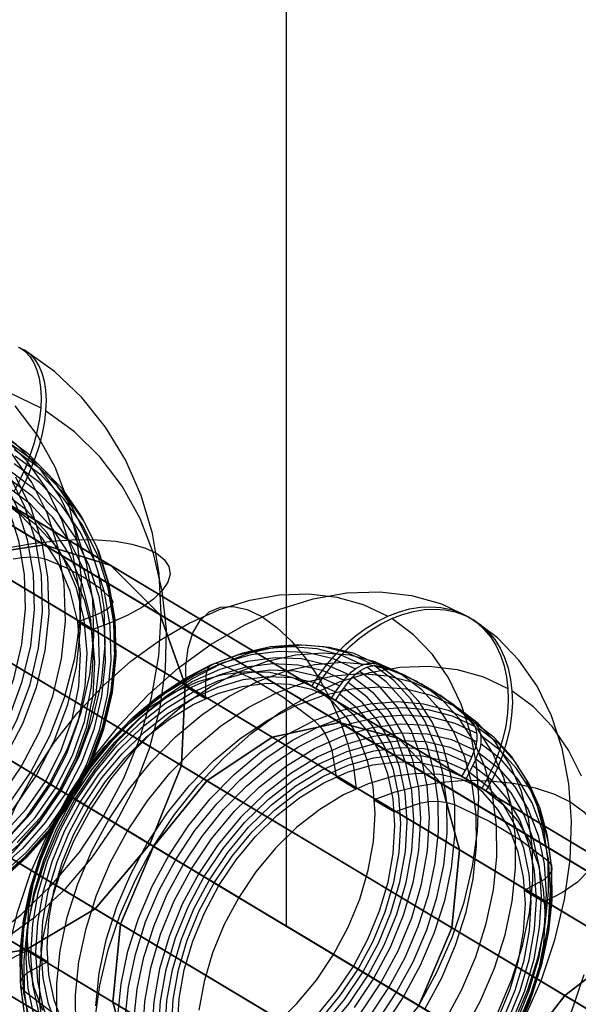
# Model space of a CAD drawing. Extents: x -5297 to 12320, y -4552 to 5370.
# Drawn here: x 8141 to 8312, y 864 to 1166 of the extents above; entities that cross this region are included whole.
import ezdxf

# ---------------------------------------------------------------- set-up
doc = ezdxf.new("R2010")
doc.units = 0
doc.header["$LTSCALE"] = 350
doc.header["$MEASUREMENT"] = 0
doc.layers.add('BERLIN.06', color=7, linetype='CONTINUOUS')

msp = doc.modelspace()

# ---------------------------------------------------------------- linework, layer by layer
at = {"layer": 'BERLIN.06'}
for p, q in [((8222.46357, 1611.98276), (8222.46357, 888.01724)), ((7968.89449, 1040.37691), (9700.37244, 0))]:
    msp.add_line(p, q, dxfattribs=at)
at = {"layer": 'BERLIN.06', "flags": 128}
for points in [[(8140.7243, 1065.41387), (8142.38605, 1064.18041), (8143.89361, 1062.55293), (8145.14421, 1060.56569), (8146.08643, 1058.37287), (8146.78882, 1055.90594), (8147.23424, 1053.06213), (8147.38842, 1049.96134), (8147.2685, 1046.79203), (8146.89161, 1043.45141), (8146.20635, 1039.83668), (8145.24699, 1036.0849), (8144.08206, 1032.43591), (8142.67728, 1028.75266), (8140.98127, 1024.89809), (8139.04542, 1021.07779)], [(8140.37577, 1065.41212), (8142.24309, 1064.52128), (8143.90484, 1063.28782), (8145.4124, 1061.66034), (8146.66299, 1059.67309), (8147.60522, 1057.48027), (8148.29048, 1055.01335), (8148.73589, 1052.16954), (8148.90721, 1049.06875), (8148.78729, 1045.89944), (8148.39327, 1042.55882), (8147.72514, 1038.94409), (8146.76578, 1035.19231), (8145.60085, 1031.54332), (8144.19607, 1027.86007), (8142.48293, 1024.0055), (8140.56421, 1020.1852)], [(8131.07341, 883.61361), (8141.28373, 891.52832), (8150.67174, 900.60797), (8159.11753, 910.68124), (8166.48403, 921.62821), (8172.6856, 933.27756), (8177.61945, 945.47513), (8181.21704, 958.03245), (8183.40986, 970.77822), (8184.19791, 983.50685), (8183.56405, 996.06417), (8181.49115, 1008.24461), (8178.0306, 1019.89396), (8173.23381, 1030.8238), (8167.15216, 1040.89707), (8159.88844, 1049.95959), (8151.54544, 1057.8743), (8142.24309, 1064.52128)], [(8137.41794, 1051.60596), (8147.2685, 1046.79203)], [(8031.96821, 906.55257), (8041.08212, 902.20119), (8050.84703, 899.35738), (8061.05735, 898.08965), (8071.52464, 898.39802), (8082.02619, 900.2996), (8092.35643, 903.76015), (8102.32691, 908.67686), (8111.69779, 914.99835), (8120.31489, 922.5533), (8128.00689, 931.22179), (8134.60248, 940.79825), (8139.96461, 951.12849), (8144.00763, 961.9898), (8146.62873, 973.14235), (8147.79367, 984.39769), (8147.46817, 995.51597), (8145.65224, 1006.27449), (8142.39727, 1016.45055), (8137.77179, 1025.83856), (8131.84433, 1034.26722), (8124.76905, 1041.54806), (8116.64877, 1047.56119)], [(8137.01801, 924.6262), (8144.12754, 935.07636), (8150.02075, 946.2803), (8154.5777, 958.01532), (8157.76415, 970.09296), (8159.47729, 982.32479), (8159.73426, 994.48809), (8158.48366, 1006.37728), (8155.7769, 1017.80393), (8151.66536, 1028.56246), (8146.20045, 1038.48154), (8139.4678, 1047.37274)], [(8031.76264, 908.48842), (8040.70523, 904.23983), (8050.28169, 901.44741), (8060.28643, 900.19681), (8070.54815, 900.52231), (8080.86125, 902.38963), (8091.00305, 905.76452), (8100.76795, 910.61271), (8109.96752, 916.79715), (8118.43043, 924.21505), (8125.95112, 932.71223), (8132.42679, 942.11737), (8137.68614, 952.24203), (8141.64349, 962.88064), (8144.23033, 973.84474), (8145.36101, 984.87737), (8145.03551, 995.77294), (8143.27097, 1006.32589), (8140.08453, 1016.29637), (8135.54471, 1025.51307), (8129.73716, 1033.78754), (8122.78181, 1040.93133), (8114.83284, 1046.82454)], [(8032.10527, 910.81829), (8040.79089, 906.67249), (8050.11038, 903.96572), (8059.85815, 902.76653), (8069.84576, 903.07489), (8079.86763, 904.89082), (8089.73532, 908.18005), (8099.24326, 912.89119), (8108.18585, 918.92144), (8116.40893, 926.13377), (8123.74117, 934.39111), (8130.0284, 943.55641), (8135.15069, 953.40697), (8139.00525, 963.75434), (8141.52357, 974.41007), (8142.61998, 985.15147), (8142.31162, 995.75581), (8140.59847, 1006.01752), (8137.49769, 1015.73103), (8133.07779, 1024.70789), (8127.42442, 1032.74252), (8120.67465, 1039.69787), (8112.93125, 1045.43689)], [(8036.13115, 901.65298), (8045.46776, 897.19882), (8055.45538, 894.28648), (8065.9398, 892.98449), (8076.66406, 893.29286), (8087.42258, 895.24584), (8098.02693, 898.79204), (8108.23724, 903.82867), (8117.84796, 910.30435), (8126.68777, 918.04774), (8134.56822, 926.93894), (8141.31799, 936.75524), (8146.81718, 947.34245), (8150.96298, 958.47787), (8153.65261, 969.92165), (8154.83468, 981.45108), (8154.50918, 992.84347), (8152.64185, 1003.85897), (8149.31836, 1014.29199), (8144.55583, 1023.91984), (8138.49131, 1032.55407), (8131.22759, 1040.02337), (8122.90173, 1046.19068)], [(8039.88293, 898.68925), (8049.28807, 894.20082), (8059.36134, 891.27135), (8069.91428, 889.95223), (8080.70707, 890.27773), (8091.55125, 892.23071), (8102.22412, 895.79404), (8112.5201, 900.88207), (8122.19934, 907.39201), (8131.10767, 915.20393), (8139.03952, 924.14652), (8145.84069, 934.04848), (8151.37413, 944.70421), (8155.55419, 955.90815), (8158.26096, 967.43759), (8159.46016, 979.05269), (8159.11753, 990.53073), (8157.2502, 1001.63188), (8153.89245, 1012.13344), (8149.11278, 1021.82981), (8142.99687, 1030.53257), (8135.66463, 1038.05326), (8127.28737, 1044.25483)], [(8135.69889, 883.66501), (8145.66937, 890.92872), (8154.85181, 899.40877), (8163.05775, 908.9681), (8170.16729, 919.41825), (8176.06049, 930.60506), (8180.63458, 942.35721), (8183.80389, 954.43485), (8185.53416, 966.66668), (8185.774, 978.82998), (8184.52341, 990.71918), (8181.83377, 1002.14582), (8177.70511, 1012.90435), (8172.24019, 1022.8063), (8165.52467, 1031.71464), (8157.66136, 1039.45803), (8148.78729, 1045.89944)], [(8043.9602, 896.23946), (8053.36534, 891.75103), (8063.43861, 888.80443), (8073.99156, 887.48531), (8084.78435, 887.81081), (8095.64566, 889.78092), (8106.31853, 893.34425), (8116.59737, 898.43228), (8126.27662, 904.94221), (8135.18495, 912.75414), (8143.11679, 921.69673), (8149.91796, 931.59869), (8155.46854, 942.25442), (8159.63147, 953.45836), (8162.33823, 964.9878), (8163.53743, 976.6029), (8163.1948, 988.08094), (8161.32748, 999.18209), (8157.96972, 1009.68364), (8153.19006, 1019.38002), (8147.07415, 1028.08278), (8139.75904, 1035.60347), (8131.36465, 1041.80504)], [(8048.34584, 894.30361), (8057.68246, 889.84944), (8067.6872, 886.9371), (8078.15449, 885.63512), (8088.87875, 885.94348), (8099.65441, 887.89646), (8110.24162, 891.44266), (8120.45194, 896.49643), (8130.07979, 902.95497), (8138.9196, 910.69837), (8146.78291, 919.58957), (8153.54982, 929.40587), (8159.049, 939.99308), (8163.17767, 951.12849), (8165.8673, 962.57227), (8167.0665, 974.10171), (8166.72387, 985.4941), (8164.87368, 996.50959), (8161.53306, 1006.94262), (8156.78766, 1016.57047), (8150.72314, 1025.2047), (8143.44229, 1032.67399), (8135.13356, 1038.8413)], [(8133.5746, 901.44741), (8142.27735, 909.07088), (8150.03788, 917.82503), (8156.702, 927.52141), (8162.11552, 937.95444), (8166.1928, 948.91854), (8168.84817, 960.19101), (8170.0131, 971.56626), (8169.68761, 982.78733), (8167.87168, 993.64865), (8164.58245, 1003.92749), (8159.88844, 1013.41829), (8153.90958, 1021.9326), (8146.74865, 1029.29911), (8138.55984, 1035.36363)], [(8054.61594, 892.9331), (8063.71271, 888.58172), (8073.47762, 885.73791), (8083.68794, 884.47018), (8094.15523, 884.79568), (8104.65678, 886.69726), (8114.98702, 890.14068), (8124.9575, 895.07452), (8134.34551, 901.37888), (8142.96261, 908.95096), (8150.63748, 917.60233), (8157.23307, 927.19591), (8162.5952, 937.52615), (8166.63822, 948.37033), (8169.25932, 959.54001), (8170.42426, 970.79535), (8170.09876, 981.91363), (8168.28283, 992.65502), (8165.02786, 1002.83108), (8160.40238, 1012.23622), (8154.49205, 1020.66488), (8147.39964, 1027.94573), (8139.27936, 1033.94172)], [(8056.43187, 893.66975), (8065.35733, 889.40403), (8074.93379, 886.62874), (8084.95566, 885.37815), (8095.21737, 885.68651), (8105.51335, 887.55383), (8115.65514, 890.94585), (8125.42005, 895.77691), (8134.63674, 901.96135), (8143.08253, 909.37925), (8150.62035, 917.87643), (8157.07889, 927.28157), (8162.33823, 937.40623), (8166.31272, 948.06197), (8168.88243, 959.00894), (8170.0131, 970.04157), (8169.70474, 980.95427), (8167.92307, 991.49009), (8164.73663, 1001.4777), (8160.19681, 1010.6944), (8154.38926, 1018.95174), (8147.45104, 1026.11267), (8139.48493, 1032.00587)], [(8058.31632, 895.05739), (8067.01908, 890.91159), (8076.33856, 888.20483), (8086.08633, 886.9885), (8096.07394, 887.29686), (8106.09582, 889.12992), (8115.96351, 892.41915), (8125.45431, 897.13029), (8134.41404, 903.14342), (8142.63711, 910.35574), (8149.96936, 918.63021), (8156.25658, 927.77838), (8161.37887, 937.62894), (8165.23344, 947.99344), (8167.73463, 958.64918), (8168.84817, 969.39057), (8168.5398, 979.99491), (8166.82666, 990.25663), (8163.72588, 999.97014), (8159.30597, 1008.92986), (8153.65261, 1016.98162), (8146.90283, 1023.93698), (8139.15944, 1029.676)], [(8138.32, 1027.15768), (8145.78929, 1021.6071), (8152.33349, 1014.87446), (8157.78128, 1007.0968), (8162.047, 998.42831), (8165.04499, 989.0403), (8166.70674, 979.12121), (8166.99797, 968.8595), (8165.93583, 958.47787), (8163.50317, 948.18189), (8159.78565, 938.16001), (8154.83468, 928.63495), (8148.75303, 919.79515), (8141.66062, 911.79478), (8133.71165, 904.82229)], [(8061.51989, 898.72351), (8069.67444, 894.85181), (8078.41146, 892.31637), (8087.57677, 891.18569), (8096.94765, 891.47693), (8106.35279, 893.19007), (8115.60375, 896.29085), (8124.52921, 900.71076), (8132.9236, 906.36412), (8140.64987, 913.13103), (8147.51956, 920.89156), (8153.4299, 929.49152), (8158.22669, 938.72535), (8161.85855, 948.45599), (8164.20556, 958.4436), (8165.25057, 968.534), (8164.95934, 978.48735), (8163.34898, 988.1152), (8160.43665, 997.22911), (8156.30798, 1005.65776), (8151.01437, 1013.21271), (8144.67575, 1019.73978), (8137.41203, 1025.13617)], [(8062.82188, 900.53944), (8071.5589, 896.4793), (8080.96404, 893.99524), (8090.79747, 893.17294), (8100.83648, 894.02951), (8110.82409, 896.53069), (8120.50333, 900.60797), (8129.68577, 906.19281), (8138.11442, 913.13103), (8145.58371, 921.26845), (8151.93947, 930.38236), (8157.01036, 940.26718), (8160.65935, 950.68307), (8162.83504, 961.3902), (8163.45177, 972.11447), (8162.50955, 982.59889), (8160.02549, 992.60363), (8156.06814, 1001.85459), (8150.72314, 1010.16332), (8144.12754, 1017.30712), (8136.43554, 1023.11467)], [(8139.58772, 1025.65012), (8144.2646, 1016.15932), (8147.55383, 1005.86334), (8149.36976, 995.00203), (8149.71238, 983.78096), (8148.53032, 972.4057), (8145.87495, 961.13323), (8141.79767, 950.16913), (8136.38415, 939.7361)], [(8064.08961, 902.40677), (8072.55252, 898.48367), (8081.6493, 896.08528), (8091.17436, 895.29723), (8100.88787, 896.11954), (8110.54998, 898.53507), (8119.938, 902.50955), (8128.8292, 907.90595), (8136.98375, 914.62146), (8144.2132, 922.50191), (8150.36338, 931.32458), (8155.26296, 940.90104), (8158.80916, 950.99144), (8160.91632, 961.35594), (8161.51592, 971.73758), (8160.60796, 981.8965), (8158.20956, 991.55861), (8154.37213, 1000.53547), (8149.19844, 1008.5701), (8142.82556, 1015.49119), (8135.3734, 1021.12743)], [(8135.78455, 916.16329), (8142.77416, 923.76963), (8148.71876, 932.3182), (8153.46416, 941.56917), (8156.89044, 951.33407), (8158.92908, 961.35594), (8159.51155, 971.39495), (8158.62072, 981.21124), (8156.30798, 990.56499), (8152.60759, 999.25062), (8147.60522, 1007.02828), (8141.43791, 1013.72666), (8134.24272, 1019.17444)], [(8138.52557, 1016.5876), (8145.72077, 1011.13981), (8151.88807, 1004.44143), (8156.89044, 996.66377), (8160.59083, 987.99528), (8162.90357, 978.64153), (8163.7944, 968.82524), (8163.21193, 958.7691), (8161.1733, 948.74723), (8157.74701, 938.99945), (8153.00161, 929.73136), (8147.05702, 921.19992), (8140.0674, 913.59358)], [(8126.05391, 1000.96376), (8132.25548, 1002.74542), (8138.76541, 1004.21873), (8145.4124, 1005.3494), (8152.04226, 1006.08605), (8158.48366, 1006.42868), (8164.56531, 1006.36015), (8170.16729, 1005.8976), (8175.13539, 1005.0239), (8179.34972, 1003.79044), (8182.69034, 1002.21435), (8185.10587, 1000.3299), (8186.51065, 998.18847), (8186.88754, 995.84147), (8186.21941, 993.34028), (8184.52341, 990.77057), (8181.83377, 988.1666), (8178.23618, 985.61402), (8173.79914, 983.16422), (8168.62546, 980.88575), (8162.88644, 978.81285)], [(8138.83394, 1000.53547), (8141.62636, 1000.96376), (8144.33312, 1001.11794), (8146.73152, 1000.96376), (8148.65024, 1000.50121), (8154.97173, 997.86297), (8160.48804, 994.9335), (8165.14778, 991.74706), (8168.96809, 988.28652), (8169.37924, 987.34429), (8168.98522, 986.29927), (8167.85455, 985.20286), (8166.03862, 984.17498)], [(8127.33048, 860.5806), (8126.61342, 870.68774), (8127.02317, 881.2217), (8128.54266, 891.99468), (8131.1548, 902.8701), (8134.8084, 913.6943), (8139.45222, 924.31363), (8145.03505, 934.57442), (8151.45445, 944.30596), (8158.64213, 953.4058), (8166.47857, 961.72029), (8174.86135, 969.12992), (8183.65388, 975.53224), (8192.75372, 980.82483), (8202.00722, 984.95647), (8211.27779, 987.84178), (8220.46299, 989.44663), (8229.40918, 989.77102), (8237.97976, 988.76372), (8246.0723, 986.49302), (8253.55022, 982.94187)], [(8135.03035, 855.90264), (8135.49131, 867.78535), (8137.1986, 879.95831), (8140.13513, 892.26785), (8144.26677, 904.49203), (8149.50814, 916.49425), (8155.8251, 928.08673), (8163.08107, 939.09874), (8171.20776, 949.3766), (8180.06858, 958.76668), (8189.52695, 967.13239), (8199.48043, 974.35421), (8209.7583, 980.34679), (8220.2069, 985.00769), (8230.70671, 988.25153), (8241.06995, 990.07833), (8251.17709, 990.41979), (8260.87448, 989.2759), (8270.00846, 986.68083), (8278.45953, 982.6687)], [(8153.99831, 858.44649), (8151.36908, 865.41222), (8149.76423, 873.07794), (8149.20083, 881.27292), (8149.71302, 889.86058), (8151.28372, 898.63603), (8153.86172, 907.44563), (8157.41288, 916.10158), (8161.8689, 924.45021), (8167.14442, 932.28666), (8173.11992, 939.50848), (8179.6759, 945.92788), (8186.69285, 951.42535), (8194.01712, 955.89844), (8201.51211, 959.2618), (8209.02417, 961.44712), (8216.41672, 962.4032), (8223.51904, 962.09589), (8230.19453, 960.57641), (8236.32369, 957.82767), (8230.27989, 961.4642), (8232.51644, 964.92999), (8235.09444, 968.36164), (8237.87732, 971.55426), (8240.72849, 974.38836), (8243.71624, 976.94929), (8246.96009, 979.30535), (8250.2893, 981.33702), (8253.55022, 982.94187), (8256.82821, 984.20526), (8260.25985, 985.16134), (8263.62321, 985.70767), (8266.79876, 985.86133), (8269.87188, 985.63938), (8272.945, 985.00769), (8275.84739, 984.00039), (8278.45953, 982.6687), (8280.84974, 980.99556), (8283.10336, 978.91267), (8285.10088, 976.48832), (8286.73988, 973.87617), (8288.08863, 971.00793), (8289.19837, 967.76409), (8289.96665, 964.29829), (8290.39347, 960.79835), (8290.49591, 957.16183), (8290.27396, 953.26922), (8289.71056, 949.29124), (8288.85691, 945.44984), (8287.69596, 941.60845), (8286.17647, 937.64754), (8284.36675, 933.75493), (8282.36922, 930.15255), (8276.24006, 932.90128), (8269.5475, 934.42077), (8262.44518, 934.71101), (8255.05263, 933.772), (8247.54057, 931.58667), (8240.04558, 928.22332), (8232.72131, 923.75022), (8225.70436, 918.25276), (8219.14838, 911.83336), (8213.17288, 904.61154), (8207.91443, 896.75802), (8203.45841, 888.42645), (8199.89018, 879.77051), (8197.31218, 870.96091), (8195.74148, 862.18545)], [(8166.03862, 984.12358), (8162.49241, 982.63315), (8158.62072, 981.26264)], [(8191.84886, 961.43005), (8191.72935, 967.64458), (8192.41227, 973.17619), (8193.88053, 977.87122), (8196.06586, 981.59311), (8198.91703, 984.23941), (8202.3316, 985.70767), (8206.24129, 985.96377), (8210.49244, 985.00769), (8214.96553, 982.83943), (8219.54106, 979.56144), (8224.0483, 975.25908), (8228.3848, 970.05185), (8232.39693, 964.11049), (8235.96516, 957.60573), (8238.98706, 950.74243), (8241.36019, 943.74256), (8243.03333, 936.7939), (8243.93819, 930.11841)], [(8219.2057, 857.79879), (8225.76168, 864.21819), (8231.73719, 871.44002), (8236.99563, 879.29354), (8241.45165, 887.6251), (8245.01988, 896.28104), (8247.59788, 905.09065), (8249.16859, 913.8661), (8249.68077, 922.45376), (8249.11737, 930.64873), (8247.51252, 938.31445), (8244.8833, 945.28018), (8241.298, 951.42642), (8236.80783, 956.61657), (8231.49817, 960.74821), (8233.75179, 964.214), (8236.32979, 967.62857), (8239.11267, 970.83827), (8241.96384, 973.6553), (8244.95159, 976.21623), (8248.19544, 978.57228), (8251.52464, 980.60395), (8254.78556, 982.22588), (8258.06355, 983.48927), (8261.47813, 984.42828), (8264.85856, 984.97461), (8268.03411, 985.12826), (8271.10723, 984.90632), (8274.18034, 984.29169), (8277.08273, 983.26732), (8279.67781, 981.93564), (8282.08508, 980.2625), (8284.3387, 978.17961), (8286.33623, 975.75526), (8287.95815, 973.14311), (8289.32398, 970.27487), (8290.41664, 967.03102), (8291.202, 963.56523), (8291.61175, 960.06529), (8291.73126, 956.44584), (8291.50931, 952.53615), (8290.9459, 948.55818), (8290.07519, 944.71678), (8288.93131, 940.87538), (8287.41182, 936.91448), (8285.6021, 933.03894), (8283.5875, 929.41949), (8277.5437, 933.05601), (8283.5875, 929.41949), (8288.89716, 925.28785), (8293.38732, 920.0977), (8296.97263, 913.96854), (8299.60185, 907.00281), (8301.2067, 899.33709), (8301.7701, 891.12504), (8301.25792, 882.55446), (8299.68721, 873.779), (8297.10921, 864.9694), (8293.54098, 856.31345)], [(8158.62072, 981.21124), (8162.90357, 978.64153)], [(8263.04883, 863.62064), (8268.63166, 873.88144), (8273.27548, 884.50076), (8276.92908, 895.32496), (8279.52415, 906.20038), (8281.04364, 916.97336), (8281.45339, 927.50733), (8280.7534, 937.61447), (8278.94368, 947.17527), (8276.05836, 956.03609), (8272.1316, 964.07741), (8267.23169, 971.1968), (8261.42691, 977.27474), (8254.78556, 982.22588)], [(8295.40192, 859.5573), (8300.64329, 871.55953), (8304.77493, 883.7837), (8307.71146, 896.09324), (8309.41875, 908.2662), (8309.87972, 920.14892), (8309.07729, 931.58774), (8307.02855, 942.3778), (8303.76763, 952.39957), (8299.31161, 961.48234), (8293.76293, 969.50659), (8287.18987, 976.35281), (8279.67781, 981.93564)], [(8142.20095, 861.99765), (8141.04, 870.80725), (8140.95463, 880.09489), (8141.96193, 889.68985), (8144.01068, 899.42138), (8147.10087, 909.15292), (8151.16421, 918.69665), (8156.13241, 927.89893), (8161.92012, 936.6061), (8168.44195, 944.68156), (8175.56134, 951.97168), (8183.19292, 958.35693), (8191.20009, 963.73489), (8199.41214, 968.02018), (8207.7437, 971.14451), (8216.02405, 973.02253), (8224.11659, 973.6713), (8231.88474, 973.0396), (8239.19193, 971.14451), (8245.93572, 968.03725)], [(8142.4229, 860.42695), (8141.2278, 869.40728), (8141.14243, 878.86565), (8142.16681, 888.6484), (8144.26677, 898.58481), (8147.40818, 908.48708), (8151.53981, 918.21861), (8156.61046, 927.60869), (8162.51767, 936.48659), (8169.15902, 944.71571), (8176.43206, 952.14241), (8184.21729, 958.66425), (8192.36105, 964.14464), (8200.74383, 968.51529), (8209.22904, 971.69085), (8217.68011, 973.62008), (8225.92631, 974.26885), (8233.84812, 973.62008), (8241.29189, 971.69085), (8248.17226, 968.51529)], [(8162.8762, 832.22256), (8156.6446, 837.05419), (8151.36908, 843.13213), (8147.13501, 850.31981), (8144.02775, 858.49771), (8142.13266, 867.49511), (8141.48389, 877.10714), (8142.06437, 887.18013), (8143.90824, 897.47508), (8146.93014, 907.82124), (8151.09592, 917.97959), (8156.33729, 927.77942), (8162.51767, 936.99877), (8169.53462, 945.44984), (8177.23448, 952.97898), (8185.46361, 959.43252), (8194.06833, 964.69097), (8202.86086, 968.61773), (8211.68754, 971.16159), (8220.36056, 972.27132), (8228.69212, 971.91279), (8236.52856, 970.086), (8243.71624, 966.84215)], [(8278.97172, 950.98145), (8278.69856, 951.25462), (8272.24501, 956.71794), (8265.58659, 961.24225), (8258.4672, 964.99828), (8250.61368, 968.13969), (8250.23808, 968.2592), (8243.30649, 971.4689), (8235.76028, 973.39813), (8227.77018, 974.06397), (8219.43862, 973.41521), (8210.90218, 971.4689), (8202.3316, 968.2592), (8193.86346, 963.8544), (8185.61726, 958.30571), (8177.76374, 951.71559), (8170.42241, 944.20352), (8163.71277, 935.90611), (8157.73726, 926.92578), (8152.63248, 917.45033), (8148.44962, 907.61636), (8145.27407, 897.59459), (8143.13996, 887.57281), (8142.11559, 877.68762), (8142.20095, 868.12681), (8143.41313, 859.04404)], [(8148.19353, 855.04899), (8146.98136, 864.26834), (8146.89599, 873.96573), (8147.92036, 883.98751), (8150.07155, 894.16294), (8153.29832, 904.33837), (8157.54946, 914.30893), (8162.73962, 923.92095), (8168.78341, 933.03787), (8175.59549, 941.45479), (8183.05633, 949.08636), (8191.02936, 955.76186), (8199.378, 961.37883), (8207.98272, 965.85192), (8216.67282, 969.11284), (8225.32876, 971.07622), (8233.77983, 971.74206), (8241.90652, 971.07622), (8249.53809, 969.09577), (8256.58919, 965.85192)], [(8163.52497, 834.86886), (8157.49824, 839.54682), (8152.39346, 845.41989), (8148.29597, 852.36855), (8145.30821, 860.27329), (8143.48142, 868.96338), (8142.84972, 878.2681), (8143.41313, 887.99963), (8145.1887, 897.97019), (8148.12524, 907.95782), (8152.15444, 917.79179), (8157.20801, 927.25016), (8163.18351, 936.1622), (8169.96144, 944.34011), (8177.40521, 951.61315), (8185.36117, 957.86182), (8193.67566, 962.93246), (8202.19502, 966.73971), (8210.71438, 969.19821), (8219.09716, 970.2738), (8227.15556, 969.93234), (8234.73591, 968.17383), (8241.68457, 965.0495)], [(8147.93744, 862.08301), (8145.30821, 869.04875), (8143.70336, 876.71446), (8143.13996, 884.92652), (8143.65215, 893.4971), (8145.22285, 902.27255), (8147.80085, 911.08215), (8151.36908, 919.7381), (8155.8251, 928.08673), (8161.08355, 935.94025), (8167.05905, 943.14501), (8173.61503, 949.5644), (8180.63198, 955.06187), (8187.95625, 959.55203), (8195.45124, 962.89832), (8202.9633, 965.08364), (8210.35585, 966.03973), (8217.45817, 965.74949), (8224.15073, 964.21293), (8230.27989, 961.4642), (8236.32369, 957.82767), (8238.04805, 960.47397), (8240.0285, 963.10319), (8241.68457, 965.0495), (8241.83823, 965.20315), (8242.487, 965.85192), (8243.18698, 966.44947), (8243.93819, 967.01288), (8244.72354, 967.47385), (8245.47475, 967.84945), (8246.24303, 968.13969), (8247.02838, 968.36164), (8247.81373, 968.49822), (8248.56494, 968.53236), (8249.26493, 968.48115), (8249.98199, 968.32749), (8250.23808, 968.2592)], [(8152.25687, 860.59767), (8152.17151, 870.36336), (8153.21295, 880.45342), (8155.38121, 890.71422), (8158.62505, 900.94087), (8162.89327, 910.99679), (8168.13464, 920.67711), (8174.22966, 929.86231), (8181.07588, 938.34753), (8188.58794, 946.01325), (8196.62926, 952.73996), (8205.04619, 958.40815), (8213.70214, 962.91539), (8222.46052, 966.19338), (8231.16768, 968.17383), (8239.68705, 968.83968), (8247.86495, 968.17383), (8255.56482, 966.17631), (8262.65006, 962.89832)], [(8197.96095, 965.01535), (8198.47313, 966.82508), (8199.42922, 968.03725), (8200.7609, 968.51529), (8202.3316, 968.2592)], [(8164.32739, 836.95175), (8158.4714, 841.49313), (8153.52027, 847.19547), (8149.55936, 853.95633), (8146.65697, 861.62205), (8144.88139, 870.05605), (8144.26677, 879.08759), (8144.83017, 888.54596), (8146.53746, 898.20921), (8149.38863, 907.92367), (8153.29832, 917.45033), (8158.21531, 926.65261), (8164.02008, 935.29148), (8170.59314, 943.23037), (8177.81496, 950.29854), (8185.54897, 956.35941), (8193.62444, 961.29347), (8201.88771, 964.98121), (8210.16805, 967.38848), (8218.29474, 968.41285), (8226.11411, 968.08847), (8233.47252, 966.38118), (8240.23338, 963.35928)], [(8165.23225, 839.00049), (8159.58113, 843.40529), (8154.76659, 848.9369), (8150.92519, 855.49289), (8148.12524, 862.93666), (8146.40088, 871.11456), (8145.80333, 879.87295), (8146.34966, 889.04108), (8148.0228, 898.41408), (8150.77153, 907.82124), (8154.57878, 917.07473), (8159.32504, 925.9697), (8164.95909, 934.35248), (8171.32727, 942.05234), (8178.34422, 948.91564), (8185.82214, 954.7887), (8193.65859, 959.56911), (8201.66576, 963.15441), (8209.69001, 965.47632), (8217.57768, 966.48362), (8225.15803, 966.15924), (8232.29449, 964.52024), (8238.85047, 961.58371)], [(8163.86643, 859.07819), (8165.38591, 869.85117), (8167.98099, 880.72659), (8171.63458, 891.55079), (8176.2784, 902.17012), (8181.86123, 912.43091), (8188.2977, 922.16245), (8195.48538, 931.26229), (8203.32183, 939.57678), (8211.68754, 946.9864), (8220.49714, 953.38873), (8229.57991, 958.68132), (8238.8334, 962.81295), (8248.12104, 965.69827), (8257.28918, 967.30312), (8266.23536, 967.6275), (8274.82301, 966.6202), (8282.89848, 964.34951), (8290.39347, 960.79835)], [(8164.11155, 831.50657), (8171.29922, 828.26273), (8179.13567, 826.453), (8187.46723, 826.0774), (8196.14025, 827.18714), (8204.94985, 829.73099), (8213.75945, 833.65775), (8222.36418, 838.9162), (8230.59331, 845.36974), (8238.29317, 852.89888), (8245.31012, 861.34995), (8251.4905, 870.5693), (8256.7148, 880.36913), (8260.89765, 890.52749), (8263.91955, 900.87365), (8265.74635, 911.16859), (8266.3439, 921.24158), (8265.67805, 930.85361), (8263.78297, 939.85101), (8260.69278, 948.02892), (8256.4587, 955.21659), (8251.18319, 961.29454), (8244.95159, 966.12616)], [(8202.34868, 968.2592), (8211.78997, 963.95684), (8221.402, 958.1862), (8231.08232, 950.98145)], [(8242.91992, 964.31644), (8243.0565, 964.47009), (8243.72234, 965.13593), (8244.42233, 965.73348), (8245.17354, 966.27982), (8245.94182, 966.74078), (8246.7101, 967.11639), (8247.47837, 967.4237), (8248.26373, 967.62857), (8249.04908, 967.76516), (8249.78321, 967.7993), (8250.50027, 967.74808), (8251.21733, 967.6115), (8251.47343, 967.52613)], [(8248.11007, 860.41094), (8253.91485, 869.11811), (8258.88305, 878.32038), (8262.92932, 887.86412), (8266.01951, 897.59566), (8268.08533, 907.32719), (8269.07556, 916.92215), (8268.99019, 926.20979), (8267.82924, 935.01939), (8265.60976, 943.21437), (8262.38299, 950.67521), (8258.16599, 957.23119), (8253.07828, 962.81402), (8247.17106, 967.30419)], [(8250.38076, 858.80609), (8256.28798, 867.68399), (8261.35862, 877.07406), (8265.49025, 886.8056), (8268.63166, 896.72494), (8270.73162, 906.64428), (8271.756, 916.42703), (8271.67063, 925.8854), (8270.47553, 934.88281), (8268.22191, 943.23144), (8264.90978, 950.82887), (8260.62449, 957.52143), (8255.43433, 963.2067), (8249.40761, 967.7993)], [(8292.27759, 858.60122), (8296.46044, 868.43519), (8299.636, 878.45697), (8301.7701, 888.47874), (8302.79448, 898.36393), (8302.70911, 907.92474), (8301.49694, 917.00751), (8299.22625, 925.44151), (8295.87996, 933.10723), (8291.54345, 939.88516), (8286.30208, 945.62164), (8280.20707, 950.24839), (8279.91683, 950.52156), (8273.48036, 956.00195), (8266.80486, 960.50918), (8259.70255, 964.28229), (8251.84903, 967.40662), (8251.47343, 967.52613), (8257.56844, 962.89939), (8262.80981, 957.14583), (8267.14632, 950.38497), (8270.4926, 942.71925), (8272.7633, 934.28526), (8273.97547, 925.20249), (8274.06083, 915.64168), (8273.03646, 905.75649), (8270.91943, 895.73471), (8267.7268, 885.71294), (8263.54395, 875.87896), (8258.43916, 866.40352), (8252.46365, 857.42319)], [(8166.25663, 841.01509), (8160.77624, 845.28331), (8156.13241, 850.64419), (8152.41053, 856.9953), (8149.69594, 864.20005), (8148.0228, 872.12186), (8147.4594, 880.60708), (8147.97158, 889.4679), (8149.59351, 898.55067), (8152.27395, 907.66758), (8155.94461, 916.61376), (8160.55429, 925.23556), (8166.00053, 933.36225), (8172.18091, 940.80602), (8178.95884, 947.44737), (8186.21481, 953.13264), (8193.79517, 957.75938), (8201.54625, 961.24225), (8209.31441, 963.49587), (8216.94598, 964.46902), (8224.28732, 964.16171), (8231.20183, 962.57393), (8237.53586, 959.73984)], [(8158.0275, 857.13188), (8157.94214, 866.89756), (8158.98358, 876.98763), (8161.15184, 887.24843), (8164.39568, 897.47508), (8168.6639, 907.531), (8173.8882, 917.21131), (8180.00029, 926.37945), (8186.84651, 934.88174), (8194.35857, 942.54746), (8202.38282, 949.27417), (8210.79975, 954.94236), (8219.47277, 959.4496), (8228.23115, 962.72759), (8236.93831, 964.70804), (8245.45768, 965.37388), (8253.63558, 964.70804), (8261.33545, 962.71052), (8268.42069, 959.43252)], [(8165.56274, 836.21868), (8172.30652, 833.19679), (8179.66493, 831.4895), (8187.48431, 831.16511), (8195.62807, 832.18949), (8203.89134, 834.59676), (8212.1546, 838.2845), (8220.23007, 843.21856), (8227.96408, 849.27943), (8235.18591, 856.3476), (8241.75896, 864.28648), (8247.56374, 872.92536), (8252.48073, 882.12763), (8256.39041, 891.6543), (8259.24158, 901.36876), (8260.94887, 911.032), (8261.51227, 920.49038), (8260.89765, 929.52192), (8259.12207, 937.95592), (8256.21968, 945.62164), (8252.25878, 952.3825), (8247.30765, 958.08484), (8241.45165, 962.62622)], [(8197.79022, 957.74231), (8197.9268, 964.99828)], [(8231.82255, 860.58167), (8237.79806, 867.78642), (8243.0565, 875.63994), (8247.51252, 883.98858), (8251.06368, 892.64452), (8253.65875, 901.45412), (8255.21239, 910.22958), (8255.72457, 918.80016), (8255.17824, 927.01221), (8253.57339, 934.67793), (8250.94417, 941.64366), (8247.35886, 947.7899), (8242.85163, 952.96298), (8237.55904, 957.09461), (8231.49817, 960.74821), (8237.55904, 957.09461), (8239.2834, 959.75798), (8241.26385, 962.3872), (8242.91992, 964.31644), (8248.92957, 959.63847), (8254.05143, 953.7654), (8258.13185, 946.81674), (8261.1196, 938.912), (8262.9464, 930.22191), (8263.59516, 920.9172), (8263.01469, 911.18566), (8261.23911, 901.2151), (8258.31965, 891.22747), (8254.27338, 881.3935), (8249.21981, 871.93513), (8243.2443, 863.02309)], [(8264.8927, 862.51091), (8270.08286, 872.14001), (8274.31693, 882.11056), (8277.5437, 892.28599), (8279.69488, 902.46142), (8280.73633, 912.4832), (8280.65096, 922.18059), (8279.43879, 931.38287), (8277.11688, 939.95345), (8273.71938, 947.73868), (8269.33165, 954.60197), (8264.00491, 960.42382), (8257.82453, 965.11886)], [(8164.17374, 863.56835), (8165.21518, 873.59013), (8167.36636, 883.76556), (8170.59314, 893.94099), (8174.82721, 903.91155), (8180.01736, 913.54065), (8186.07823, 922.64049), (8192.89031, 931.07449), (8200.33408, 938.68899), (8208.30711, 945.36448), (8216.67282, 950.99853), (8225.26047, 955.47162), (8233.96763, 958.71546), (8242.60651, 960.69592), (8251.07465, 961.34469), (8259.18426, 960.67884), (8266.83291, 958.71546), (8273.86693, 955.45455)], [(8166.4676, 838.26743), (8173.00651, 835.3309), (8180.14297, 833.6919), (8187.7404, 833.36752), (8195.62807, 834.39189), (8203.65231, 836.7138), (8211.65949, 840.2991), (8219.47887, 845.0795), (8226.97386, 850.95257), (8233.97373, 857.79879), (8240.35899, 865.49866), (8245.97596, 873.88144), (8250.73929, 882.79348), (8254.52947, 892.04697), (8257.29528, 901.45412), (8258.96842, 910.82713), (8259.51475, 919.97819), (8258.9172, 928.73657), (8257.19284, 936.93155), (8254.37581, 944.35825), (8250.53442, 950.91423), (8245.73694, 956.44584), (8240.06875, 960.85064)], [(8191.6952, 961.36176), (8197.75607, 957.72524)], [(8271.02186, 858.84024), (8276.24616, 868.52056), (8280.51438, 878.57648), (8283.75823, 888.80313), (8285.92648, 899.06392), (8286.96792, 909.15399), (8286.88256, 918.91967), (8285.65331, 928.20731), (8283.3314, 936.82911), (8279.91683, 944.66556), (8275.47788, 951.58007), (8270.117, 957.45314), (8263.8854, 962.18233)], [(8312.88454, 933.89258), (8308.97486, 941.9339), (8304.07494, 949.05329), (8298.25309, 955.13123), (8291.61175, 960.06529)], [(8167.49197, 840.28203), (8173.82601, 837.44793), (8180.74052, 835.86015), (8188.08186, 835.55284), (8195.71343, 836.54307), (8203.48159, 838.79669), (8211.24974, 842.26248), (8218.81302, 846.88923), (8226.06899, 852.57449), (8232.84692, 859.21584), (8239.0273, 866.67669), (8244.47355, 874.7863), (8249.08322, 883.4081), (8252.75389, 892.37136), (8255.43433, 901.4712), (8257.05626, 910.55396), (8257.56844, 919.43186), (8257.00504, 927.9), (8255.3319, 935.82181), (8252.61731, 943.04364), (8248.89542, 949.37767), (8244.2516, 954.73855), (8238.77121, 959.00677)], [(8170.84923, 860.40987), (8171.8736, 870.29507), (8173.99064, 880.31684), (8177.18326, 890.33862), (8181.36612, 900.17259), (8186.47091, 909.64803), (8192.44641, 918.62836), (8199.15605, 926.94285), (8206.49738, 934.43784), (8214.3509, 941.02797), (8222.5971, 946.57665), (8231.06525, 950.98145), (8239.63583, 954.19115), (8248.17226, 956.13746), (8256.50382, 956.78623), (8264.49393, 956.13746), (8272.04014, 954.19115), (8278.97172, 950.98145), (8279.15952, 950.79365), (8279.62049, 950.23025), (8280.01317, 949.61562), (8280.32048, 948.94978), (8280.57657, 948.19858), (8280.76437, 947.39615), (8280.84974, 946.57665), (8280.88388, 945.74008), (8280.83266, 944.81815), (8280.69608, 943.89621), (8280.50828, 943.00842), (8280.23511, 942.12063), (8280.16682, 941.91576), (8273.21816, 945.04009), (8265.63781, 946.7986), (8257.57941, 947.14006), (8249.19663, 946.06447), (8240.6602, 943.60597), (8232.15791, 939.79872), (8223.84342, 934.72808), (8215.88746, 928.47941), (8208.44369, 921.20637), (8201.66576, 913.02846), (8195.69026, 904.11642), (8190.63669, 894.65805), (8186.59042, 884.82408), (8183.67096, 874.83645), (8181.89538, 864.86589), (8181.3149, 855.13436)], [(8276.77542, 855.37445), (8282.01679, 865.05476), (8286.28501, 875.11068), (8289.52886, 885.33733), (8291.69711, 895.59813), (8292.73856, 905.6882), (8292.65319, 915.45388), (8291.42394, 924.74152), (8289.08496, 933.36332), (8285.68746, 941.19977), (8281.24851, 948.11428), (8275.88763, 953.98735), (8269.65603, 958.69946)], [(8173.15407, 859.62452), (8174.17844, 869.40728), (8176.2784, 879.32661), (8179.41981, 889.24595), (8183.55145, 898.97749), (8188.62209, 908.36757), (8194.5293, 917.24546), (8201.17065, 925.47458), (8208.44369, 932.90128), (8216.21185, 939.42312), (8224.37268, 944.90351), (8232.75546, 949.27417), (8241.24068, 952.44972), (8249.69175, 954.36188), (8257.93794, 955.01065), (8265.85976, 954.37895), (8273.30353, 952.44972), (8280.18389, 949.27417)], [(8287.3606, 861.74263), (8291.61175, 871.71318), (8294.83852, 881.88861), (8296.9897, 892.06405), (8298.01407, 902.08582), (8297.92871, 911.78321), (8296.71653, 921.00256), (8294.39462, 929.55607), (8291.0142, 937.3413), (8286.60939, 944.20459), (8281.28266, 950.02644), (8275.10228, 954.72148)], [(8175.83451, 859.12941), (8176.82473, 868.72436), (8178.89055, 878.4559), (8181.98074, 888.18743), (8186.02701, 897.73117), (8190.99522, 906.93345), (8196.79999, 915.64061), (8203.30476, 923.71608), (8210.44122, 931.00619), (8218.07279, 937.39145), (8226.06289, 942.7694), (8234.29202, 947.05469), (8242.60651, 950.17903), (8250.88685, 952.05704), (8258.97939, 952.70581), (8266.74755, 952.07412), (8274.07181, 950.17903), (8280.81559, 947.07177)], [(8231.06525, 950.98145), (8232.77253, 949.27417), (8234.30909, 947.07177), (8235.55541, 944.52791), (8236.42613, 941.88161)], [(8199.95847, 809.92539), (8193.72688, 814.75702), (8188.45136, 820.83496), (8184.21729, 828.02264), (8181.1271, 836.20054), (8179.23201, 845.19795), (8178.56617, 854.80997), (8179.16372, 864.88297), (8180.99051, 875.17791), (8184.01241, 885.52407), (8188.19527, 895.68242), (8193.41956, 905.48225), (8199.59994, 914.7016), (8206.61689, 923.15267), (8214.31676, 930.68181), (8222.54588, 937.13535), (8231.15061, 942.3938), (8239.96021, 946.32056), (8248.76981, 948.86442), (8257.44283, 949.97415), (8265.77439, 949.59855), (8273.61084, 947.78883), (8280.79852, 944.54498)], [(8280.20707, 950.24839), (8280.39487, 950.06059), (8280.85584, 949.49718), (8281.23144, 948.88256), (8281.55582, 948.21672), (8281.81192, 947.46551), (8281.98265, 946.66309), (8282.08508, 945.84359), (8282.11923, 945.00702), (8282.06801, 944.10216), (8281.93143, 943.18022), (8281.72655, 942.27536), (8281.47046, 941.38757), (8281.3851, 941.1827)], [(8293.37025, 857.83294), (8297.50189, 867.56448), (8300.64329, 877.46674), (8302.74326, 887.40315), (8303.76763, 897.18591), (8303.68227, 906.64428), (8302.48716, 915.62461), (8300.23355, 923.99031), (8296.92141, 931.58774), (8292.63612, 938.28031), (8287.44597, 943.96557), (8281.41924, 948.5411)], [(8203.45841, 813.42533), (8197.60242, 817.96672), (8192.65129, 823.66905), (8188.69038, 830.42991), (8185.78799, 838.09563), (8184.01241, 846.52963), (8183.39779, 855.56118), (8183.96119, 865.01955), (8185.66848, 874.68279), (8188.51965, 884.39726), (8192.42934, 893.92392), (8197.34633, 903.1262), (8203.1511, 911.76507), (8209.72416, 919.70395), (8216.94598, 926.77212), (8224.67999, 932.83299), (8232.75546, 937.76705), (8241.01873, 941.45479), (8249.282, 943.86207), (8257.42576, 944.88644), (8265.24513, 944.56205), (8272.60354, 942.85477), (8279.34732, 939.83287)], [(8293.74585, 857.3549), (8297.8092, 866.89863), (8300.89939, 876.63017), (8302.94813, 886.36171), (8303.95543, 895.95666), (8303.87007, 905.2443), (8302.70911, 914.0539), (8300.48964, 922.24888), (8297.24579, 929.69265), (8293.04587, 936.26571), (8287.94108, 941.84854), (8282.03387, 946.3387)], [(8204.84132, 815.20091), (8199.17312, 819.60571), (8194.37565, 825.13732), (8190.53425, 831.6933), (8187.71723, 839.12), (8185.99287, 847.31498), (8185.39532, 856.07336), (8185.94165, 865.22442), (8187.61479, 874.59743), (8190.38059, 884.00458), (8194.17077, 893.25808), (8198.9341, 902.17012), (8204.55108, 910.55289), (8210.93633, 918.25276), (8217.93621, 925.09898), (8225.4312, 930.97205), (8233.25057, 935.75245), (8241.25775, 939.33776), (8249.282, 941.65967), (8257.16966, 942.68404), (8264.76709, 942.35965), (8271.90355, 940.72066), (8278.44246, 937.78412)], [(8189.18549, 857.25139), (8189.69768, 865.82197), (8191.25131, 874.59743), (8193.84639, 883.40703), (8197.39754, 892.06298), (8201.85356, 900.41161), (8207.11201, 908.26513), (8213.08751, 915.46988), (8219.64349, 921.88928), (8226.66044, 927.38675), (8233.98471, 931.85984), (8241.4797, 935.22319), (8249.00883, 937.40852), (8256.38431, 938.3646), (8263.48663, 938.07436), (8270.17919, 936.5378), (8276.30835, 933.78907), (8282.36922, 930.15255), (8276.30835, 933.78907), (8277.84491, 936.55488), (8279.22781, 939.54263), (8280.16682, 941.91576)], [(8201.19382, 809.2094), (8208.3815, 805.96556), (8216.21795, 804.13876), (8224.54951, 803.78023), (8233.22253, 804.88997), (8242.0492, 807.43382), (8250.84173, 811.36058), (8259.44646, 816.61903), (8267.67558, 823.07257), (8275.37545, 830.60171), (8282.3924, 839.05278), (8288.57277, 848.27213), (8293.81415, 858.07196), (8297.97993, 868.23032), (8301.00182, 878.57648), (8302.84569, 888.87142), (8303.42617, 898.94441), (8302.7774, 908.55644), (8300.88231, 917.55384), (8297.77505, 925.73175), (8293.54098, 932.91943), (8288.26546, 938.99737), (8282.03387, 943.82899)], [(8236.39198, 941.86454), (8237.77488, 933.72078)], [(8136.38415, 939.7361), (8144.38452, 934.92218), (8151.18569, 930.82777), (8156.702, 927.52141), (8157.2502, 927.17878), (8156.59921, 927.5728), (8154.83468, 928.63495), (8148.71876, 932.3182), (8153.00161, 929.73136), (8158.87769, 926.20229), (8163.81153, 923.23856), (8167.61471, 920.94295), (8170.16729, 919.41825), (8171.34935, 918.71587), (8171.10951, 918.85292), (8169.4649, 919.84654), (8166.48403, 921.62821), (8162.28684, 924.16365), (8157.01036, 927.33296), (8150.87732, 931.01622), (8144.12754, 935.07636), (8137.00088, 939.35921)], [(8206.13885, 817.04478), (8200.65846, 821.313), (8196.01464, 826.67388), (8192.29276, 833.00792), (8189.57817, 840.22974), (8187.90503, 848.15155), (8187.34162, 856.6197), (8187.85381, 865.49759), (8189.47573, 874.58036), (8192.15617, 883.6802), (8195.82684, 892.64345), (8200.43651, 901.26525), (8205.88276, 909.37487), (8212.06314, 916.83571), (8218.84107, 923.47706), (8226.09704, 929.16232), (8233.66032, 933.78907), (8241.42848, 937.25487), (8249.19663, 939.50848), (8256.82821, 940.49871), (8264.16954, 940.1914), (8271.08405, 938.60362), (8277.41809, 935.76953)], [(8204.67669, 812.69227), (8211.43754, 809.67037), (8218.79595, 807.96308), (8226.61533, 807.6387), (8234.74201, 808.66307), (8243.02236, 811.07035), (8251.28562, 814.75809), (8259.36109, 819.69215), (8267.0951, 825.75301), (8274.31693, 832.82118), (8280.88998, 840.76007), (8286.69476, 849.39894), (8291.61175, 858.60122), (8295.52143, 868.12788), (8298.3726, 877.84234), (8300.07989, 887.50559), (8300.64329, 896.96396), (8300.02867, 905.99551), (8298.25309, 914.42951), (8295.3507, 922.09523), (8291.3898, 928.85608), (8286.43867, 934.55842), (8280.58267, 939.0998)], [(8287.49718, 859.94998), (8291.04834, 868.60592), (8293.62634, 877.41552), (8295.19705, 886.19098), (8295.70923, 894.77863), (8295.14583, 902.97361), (8293.54098, 910.63933), (8290.91176, 917.60506), (8287.32646, 923.75129), (8282.83629, 928.94145), (8277.5437, 933.05601), (8279.06319, 935.82181), (8280.46316, 938.80957), (8281.3851, 941.1827), (8287.41182, 936.50473), (8292.51661, 930.63166), (8296.6141, 923.683), (8299.60185, 915.77826), (8301.42865, 907.08817), (8302.06034, 897.78346), (8301.49694, 888.05192), (8299.72136, 878.08136), (8296.78483, 868.09373), (8292.75563, 858.25976)], [(8206.05959, 814.46785), (8212.61557, 811.53131), (8219.75203, 809.89232), (8227.33239, 809.56793), (8235.22005, 810.57523), (8243.2443, 812.89714), (8251.25148, 816.48245), (8259.08793, 821.26285), (8266.56584, 827.13592), (8273.58279, 833.99921), (8279.95098, 841.69908), (8285.58502, 850.08186), (8290.33128, 858.97682), (8294.13853, 868.23032), (8296.88726, 877.63747), (8298.5604, 887.01048), (8299.10674, 896.17861), (8298.50919, 904.93699), (8296.78483, 913.1149), (8293.98487, 920.55867), (8290.14348, 927.11465), (8285.32893, 932.64626), (8279.67781, 937.05106)], [(8145.73504, 934.1476), (8147.835, 932.88421), (8151.2325, 930.83547), (8155.8251, 928.08673), (8161.40793, 924.72338), (8167.77611, 920.89905), (8174.67355, 916.75035), (8181.86123, 912.43091), (8189.04891, 908.11147), (8195.96342, 903.94569), (8202.3316, 900.12137), (8207.91443, 896.75802), (8201.85356, 900.41161), (8195.69026, 904.11642), (8192.61714, 905.96029), (8189.40744, 907.88953), (8186.47091, 909.64803), (8175.9028, 916.01621), (8166.29077, 921.78684), (8157.73726, 926.92578), (8156.37143, 927.74528), (8156.18363, 927.86479), (8157.20801, 927.25016), (8161.8689, 924.45021), (8155.8251, 928.08673), (8151.2325, 930.83547), (8147.835, 932.88421), (8145.73504, 934.1476), (8145.03505, 934.57442)], [(8207.3742, 816.31172), (8213.70824, 813.47762), (8220.62275, 811.88984), (8227.96408, 811.58253), (8235.59566, 812.55569), (8243.36381, 814.8093), (8251.1149, 818.29217), (8258.69525, 822.91892), (8265.95122, 828.60418), (8272.72915, 835.24553), (8278.90953, 842.6893), (8284.35578, 850.81599), (8288.96545, 859.43779), (8292.63612, 868.38397), (8295.31656, 877.50089), (8296.93848, 886.58365), (8297.45067, 895.44447), (8296.88726, 903.92969), (8295.21412, 911.8515), (8292.49954, 919.05625), (8288.77765, 925.40736), (8284.13383, 930.76824), (8278.65344, 935.03646)], [(8237.72366, 933.68664), (8243.78453, 930.05011)], [(8249.51005, 926.77319), (8255.82701, 929.11218), (8262.74152, 930.90483), (8270.04871, 932.08285), (8277.50955, 932.64626), (8284.91918, 932.52675), (8292.05564, 931.77554), (8298.67991, 930.39264), (8304.6042, 928.42926), (8309.6407, 925.93662), (8313.65282, 923.00009), (8316.48692, 919.68795), (8318.09177, 916.11972), (8318.41615, 912.39783), (8317.42593, 908.6418), (8315.15523, 904.97114), (8311.68944, 901.4712), (8307.13099, 898.2615), (8301.59938, 895.46155)], [(8249.52712, 926.60246), (8255.58799, 922.96594)], [(8255.58799, 923.01716), (8263.42444, 925.62931)], [(8263.42444, 925.66346), (8266.17317, 926.1415), (8268.99019, 926.22686), (8271.67063, 925.90248), (8273.97547, 925.20249), (8284.85089, 920.02941), (8294.46292, 914.25878), (8302.69204, 907.94182)], [(8302.70911, 907.92474), (8303.68227, 906.64428), (8303.87007, 905.2443), (8303.25544, 903.84433), (8301.88961, 902.52972)], [(8301.90669, 902.49557), (8295.55558, 898.97856)], [(8295.55558, 898.92734), (8301.61645, 895.29082)], [(8143.31069, 880.59001), (8137.77908, 877.79006), (8133.22062, 874.58036), (8129.75483, 871.08042), (8127.48414, 867.40975), (8126.49391, 863.65372), (8126.8183, 859.93183), (8128.42315, 856.3636), (8131.25724, 853.05147), (8135.26937, 850.11493), (8140.30586, 847.62229), (8146.23015, 845.65891), (8152.85442, 844.27601), (8159.99088, 843.5248), (8167.40051, 843.40529), (8174.86135, 843.9687), (8182.16854, 845.14673), (8189.08306, 846.93938), (8195.40002, 849.27836)], [(8143.29362, 880.76074), (8149.35449, 877.12421)], [(8269.00726, 860.03534), (8258.43916, 866.40352), (8255.50262, 868.16203), (8252.29292, 870.09126), (8249.21981, 871.93513), (8243.0565, 875.63994), (8236.99563, 879.29354), (8242.57846, 875.93018), (8248.94664, 872.10586), (8255.86115, 867.94008), (8263.04883, 863.62064)], [(8149.35449, 877.073), (8143.00338, 873.55598)], [(8143.02045, 873.52184), (8141.65462, 872.20723), (8141.04, 870.80725), (8141.2278, 869.40728), (8142.20095, 868.12681)], [(8191.35985, 793.10969), (8198.83777, 789.55853), (8206.93031, 787.28784), (8215.50089, 786.28054), (8224.44707, 786.60492), (8233.63228, 788.20977), (8242.90285, 791.09509), (8252.15634, 795.22672), (8261.25618, 800.51931), (8270.04871, 806.92164), (8278.43149, 814.33126), (8286.26794, 822.64575), (8293.45562, 831.74559), (8299.87502, 841.47713), (8305.45784, 851.73792), (8310.10167, 862.35725), (8313.75526, 873.18145)], [(8142.21802, 868.10974), (8150.44715, 861.79278), (8160.05918, 856.02215), (8170.93459, 850.84907), (8173.23943, 850.14908), (8175.91987, 849.82469), (8178.7369, 849.91006), (8181.48563, 850.3881)]]:
    msp.add_lwpolyline(points, dxfattribs=at)
at = {"layer": 'BERLIN.06'}
for points in [[(8125.78284, 1001.37948), (8148.3365, 1004.7718), (8075.55304, 1048.50452), (8051.47177, 1046.03008)], [(8148.3365, 1004.7718), (8168.74348, 998.45997), (8097.76194, 1041.10997), (8075.55304, 1048.50452)], [(8168.74348, 998.45997), (8183.89699, 983.4049), (8114.71739, 1024.9722), (8097.76194, 1041.10997)], [(8183.89699, 983.4049), (8191.49005, 961.89861), (8123.83806, 1002.54803), (8114.71739, 1024.9722)], [(8218.14899, 945.88031), (8238.80389, 950.41351), (8148.3365, 1004.7718), (8125.78284, 1001.37948)], [(8238.80389, 950.41351), (8256.97112, 945.44745), (8168.74348, 998.45997), (8148.3365, 1004.7718)], [(8191.49005, 961.89861), (8190.3667, 937.21522), (8123.73542, 977.25133), (8123.83806, 1002.54803)], [(8198.15094, 932.53797), (8218.14899, 945.88031), (8125.78284, 1001.37948), (8104.51609, 988.79947)], [(8256.97112, 945.44745), (8269.88489, 931.73816), (8183.89699, 983.4049), (8168.74348, 998.45997)], [(8181.85428, 912.41776), (8198.15094, 932.53797), (8104.51609, 988.79947), (8087.77391, 968.94695)], [(8269.88489, 931.73816), (8275.5792, 911.37275), (8191.49005, 961.89861), (8183.89699, 983.4049)], [(8190.3667, 937.21522), (8180.69794, 913.11256), (8114.42508, 952.93331), (8123.73542, 977.25133)], [(8171.74001, 888.58279), (8181.85428, 912.41776), (8087.77391, 968.94695), (8078.10515, 944.84429)], [(8275.5792, 911.37275), (8273.18713, 887.45169), (8190.3667, 937.21522), (8191.49005, 961.89861)], [(8180.69794, 913.11256), (8163.95576, 893.26004), (8097.32448, 933.29616), (8114.42508, 952.93331)], [(8326.29585, 880.89912), (8344.72758, 886.76813), (8238.80389, 950.41351), (8218.14899, 945.88031)], [(8344.72758, 886.76813), (8360.27242, 883.37777), (8256.97112, 945.44745), (8238.80389, 950.41351)], [(8169.34794, 864.66173), (8171.74001, 888.58279), (8078.10515, 944.84429), (8076.9818, 920.1609)], [(8307.78327, 866.66422), (8326.29585, 880.89912), (8218.14899, 945.88031), (8198.15094, 932.53797)], [(8360.27242, 883.37777), (8370.56379, 871.24417), (8269.88489, 931.73816), (8256.97112, 945.44745)], [(8273.18713, 887.45169), (8263.07286, 863.61672), (8180.69794, 913.11256), (8190.3667, 937.21522)], [(8163.95576, 893.26004), (8142.68901, 880.68003), (8075.03701, 921.32945), (8097.32448, 933.29616)], [(8292.00824, 846.23059), (8307.78327, 866.66422), (8198.15094, 932.53797), (8181.85428, 912.41776)], [(8370.56379, 871.24417), (8374.03493, 852.21458), (8275.5792, 911.37275), (8269.88489, 931.73816)], [(8142.68901, 880.68003), (8120.13535, 877.28771), (8050.95575, 918.85501), (8075.03701, 921.32945)], [(8175.04225, 844.29632), (8169.34794, 864.66173), (8076.9818, 920.1609), (8084.57486, 898.65461)], [(8263.07286, 863.61672), (8246.77619, 843.49651), (8163.95576, 893.26004), (8180.69794, 913.11256)], [(8281.37234, 822.70904), (8292.00824, 846.23059), (8181.85428, 912.41776), (8171.74001, 888.58279)], [(8374.03493, 852.21458), (8370.15739, 829.18607), (8273.18713, 887.45169), (8275.5792, 911.37275)], [(8187.95602, 830.58703), (8175.04225, 844.29632), (8084.57486, 898.65461), (8099.72837, 883.59955)], [(8246.77619, 843.49651), (8226.77815, 830.15417), (8142.68901, 880.68003), (8163.95576, 893.26004)], [(8277.4948, 799.68054), (8281.37234, 822.70904), (8171.74001, 888.58279), (8169.34794, 864.66173)], [(8370.15739, 829.18607), (8359.5215, 805.66453), (8263.07286, 863.61672), (8273.18713, 887.45169)], [(8206.12325, 825.62097), (8187.95602, 830.58703), (8099.72837, 883.59955), (8120.13535, 877.28771)], [(8226.77815, 830.15417), (8206.12325, 825.62097), (8120.13535, 877.28771), (8142.68901, 880.68003)], [(8430.71357, 792.80025), (8447.56049, 808.03597), (8326.29585, 880.89912), (8307.78327, 866.66422)], [(8415.52343, 772.01517), (8430.71357, 792.80025), (8307.78327, 866.66422), (8292.00824, 846.23059)], [(8280.96594, 780.65094), (8277.4948, 799.68054), (8169.34794, 864.66173), (8175.04225, 844.29632)]]:
    msp.add_3dface(points, dxfattribs=at)

doc.saveas('drawing.dxf')
